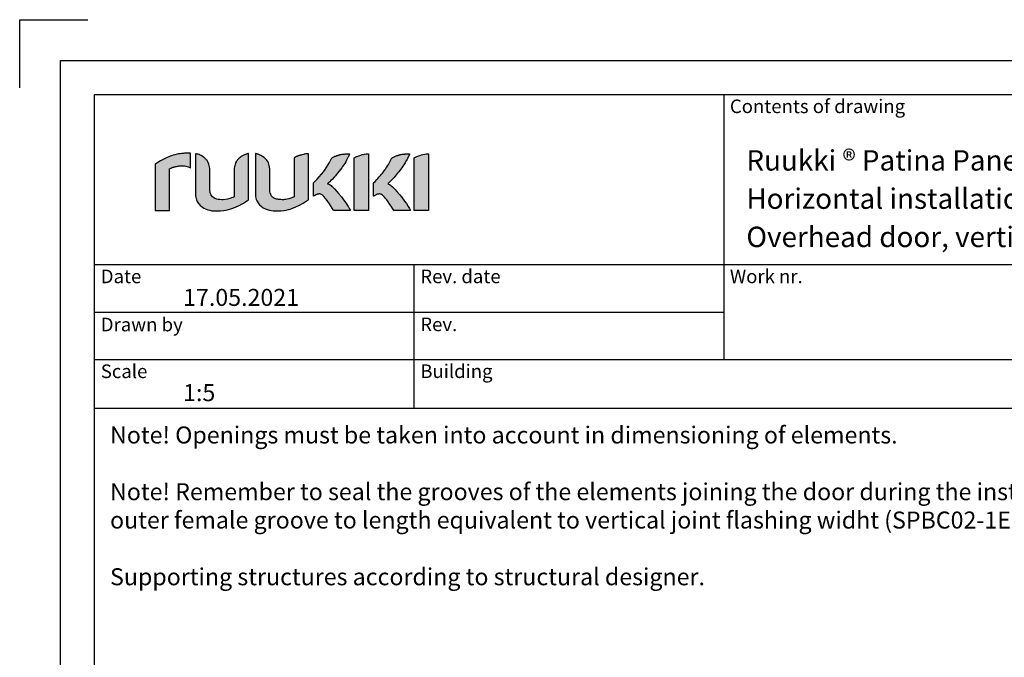
# Model space of a CAD drawing. Units: millimetres. Extents: x -196 to 6714, y -11080 to 1294.
# Drawn here: x 794 to 1518, y -8371 to -7902 of the extents above; entities that cross this region are included whole.
import ezdxf

# ---------------------------------------------------------------- set-up
doc = ezdxf.new("R2010")
doc.units = ezdxf.units.MM
doc.layers.get('0').update_dxf_attribs({"color": 1})
doc.layers.add('S-2_EN', color=7, linetype='Continuous')
doc.layers.add('S-TEXT_EN', color=4, linetype='Continuous')
doc.styles.get("Standard").update_dxf_attribs({"font": 'arial.ttf'})

# ---------------------------------------------------------------- blocks, each defined once
blk = doc.blocks.new('title_block_en')
at = {"linetype": 'ByBlock'}
h = blk.add_hatch(color=256, dxfattribs=at)
h.paths.add_polyline_path([(13.92, 269.77), (13.92, 262.97), (16.04, 262.97), (16.04, 269.09), (16.14, 269.14), (16.19, 269.16), (16.24, 269.18), (16.29, 269.21), (16.34, 269.23), (16.39, 269.25), (16.45, 269.27), (16.55, 269.31), (16.61, 269.33), (16.66, 269.34), (16.72, 269.36), (16.77, 269.37), (16.83, 269.39), (16.94, 269.42), (17.05, 269.44), (17.21, 269.47), (17.31, 269.49), (17.46, 269.51), (17.61, 269.52), (17.86, 269.52), (18.21, 269.5), (18.44, 269.48), (18.76, 269.39), (19.01, 269.28), (19.07, 269.24), (19.09, 269.24), (19.1, 269.24), (19.1, 269.24), (19.1, 271.36), (19.06, 271.37), (19.02, 271.37), (18.98, 271.37), (18.78, 271.37), (18.59, 271.37), (18.41, 271.37), (18.23, 271.36), (18.06, 271.35), (17.81, 271.33), (17.58, 271.3), (17.35, 271.27), (17.14, 271.22), (16.8, 271.15), (16.55, 271.07), (16.3, 270.99), (16.12, 270.92), (15.92, 270.85), (15.68, 270.74), (15.5, 270.66), (15.27, 270.54), (14.7, 270.23), (14.3, 270), (14.14, 269.9), (14.01, 269.83), (13.97, 269.8)])
h.paths.add_polyline_path([(19.85, 271.31), (19.85, 265.37), (19.86, 265.14), (19.88, 264.92), (19.93, 264.71), (19.99, 264.51), (20.04, 264.39), (20.1, 264.27), (20.17, 264.15), (20.28, 263.99), (20.36, 263.89), (20.53, 263.7), (20.68, 263.57), (20.89, 263.42), (21.05, 263.31), (21.29, 263.2), (21.41, 263.14), (21.67, 263.05), (21.93, 262.98), (22.26, 262.92), (22.6, 262.89), (23.09, 262.89), (23.52, 262.91), (24, 262.96), (24.37, 263.02), (25.03, 263.19), (25.72, 263.45), (26.26, 263.71), (26.68, 263.93), (26.89, 264.05), (27.17, 264.22), (27.37, 264.35), (27.51, 264.43), (27.62, 264.51), (27.65, 264.53), (27.65, 267.93), (27.65, 271.34), (27.55, 271.31), (27.44, 271.28), (27.33, 271.25), (27.28, 271.23), (27.18, 271.2), (27.03, 271.14), (26.84, 271.05), (26.65, 270.94), (26.48, 270.83), (26.4, 270.76), (26.28, 270.66), (26.2, 270.59), (26.09, 270.48), (26.02, 270.4), (25.96, 270.31), (25.9, 270.23), (25.84, 270.14), (25.82, 270.09), (25.74, 269.95), (25.65, 269.7), (25.6, 269.53), (25.57, 269.36), (25.54, 269.19), (25.53, 269.06), (25.53, 268.94), (25.53, 264.98), (25.34, 264.88), (25.13, 264.8), (24.87, 264.71), (24.54, 264.62), (23.93, 264.54), (23.72, 264.54), (23.41, 264.56), (23.17, 264.59), (22.99, 264.63), (22.82, 264.67), (22.67, 264.74), (22.47, 264.85), (22.33, 264.97), (22.18, 265.15), (22.11, 265.29), (22.05, 265.44), (22, 265.61), (21.98, 265.7), (21.97, 265.8), (21.96, 265.9), (21.96, 266.01), (21.96, 266.06), (21.96, 268.91), (21.95, 269.1), (21.91, 269.39), (21.87, 269.56), (21.81, 269.77), (21.7, 270.01), (21.53, 270.29), (21.43, 270.41), (21.37, 270.49), (21.26, 270.6), (21.1, 270.73), (21.01, 270.8), (20.84, 270.92), (20.66, 271.02), (20.51, 271.09), (20.36, 271.16), (20.21, 271.21), (20.11, 271.24), (20, 271.27), (19.95, 271.29), (19.9, 271.3)])
h.paths.add_polyline_path([(28.65, 271.34), (28.65, 265.37), (28.65, 265.21), (28.66, 265.06), (28.71, 264.78), (28.77, 264.58), (28.84, 264.39), (28.93, 264.21), (29.08, 263.99), (29.24, 263.79), (29.48, 263.57), (29.8, 263.35), (30.21, 263.14), (30.73, 262.98), (31.26, 262.9), (31.8, 262.88), (32.41, 262.91), (32.81, 262.96), (33.17, 263.02), (33.51, 263.1), (33.77, 263.17), (34.01, 263.25), (34.58, 263.47), (35.11, 263.74), (35.64, 264.02), (36.12, 264.31), (36.44, 264.53), (36.44, 271.29), (36.37, 271.29), (36.3, 271.28), (36.21, 271.28), (36.16, 271.27), (36.03, 271.26), (35.88, 271.23), (35.8, 271.22), (35.71, 271.2), (35.46, 271.14), (35.35, 271.11), (35.24, 271.08), (35.15, 271.05), (35.1, 271.04), (35.05, 271.02), (34.96, 270.99), (34.92, 270.98), (34.84, 270.94), (34.77, 270.91), (34.69, 270.88), (34.54, 270.8), (34.46, 270.75), (34.41, 270.72), (34.37, 270.7), (34.33, 270.67), (34.33, 264.98), (34.24, 264.93), (34.09, 264.86), (33.99, 264.82), (33.83, 264.76), (33.72, 264.72), (33.56, 264.68), (33.29, 264.61), (33.13, 264.58), (32.92, 264.56), (32.78, 264.54), (32.57, 264.54), (32.36, 264.55), (32.21, 264.56), (32.06, 264.58), (31.92, 264.6), (31.75, 264.64), (31.58, 264.69), (31.4, 264.77), (31.3, 264.83), (31.18, 264.92), (31.13, 264.97), (31.03, 265.08), (30.96, 265.18), (30.89, 265.32), (30.84, 265.44), (30.82, 265.52), (30.78, 265.7), (30.77, 265.84), (30.76, 266), (30.76, 266.06), (30.76, 268.94), (30.75, 269.06), (30.73, 269.3), (30.67, 269.59), (30.63, 269.75), (30.55, 269.95), (30.45, 270.14), (30.3, 270.35), (30.13, 270.55), (29.94, 270.73), (29.68, 270.91), (29.46, 271.05), (29.26, 271.14), (29.06, 271.22), (28.96, 271.25), (28.86, 271.28), (28.7, 271.32)])
h.paths.add_polyline_path([(37.2, 267), (37.3, 267.1), (37.48, 267.29), (37.57, 267.4), (37.72, 267.56), (38.02, 267.89), (38.35, 268.27), (38.63, 268.62), (38.9, 268.98), (39.31, 269.61), (39.54, 270.02), (39.7, 270.31), (39.79, 270.49), (39.87, 270.67), (39.92, 270.7), (39.99, 270.75), (40.07, 270.79), (40.17, 270.84), (40.25, 270.88), (40.34, 270.92), (40.45, 270.96), (40.56, 271), (40.62, 271.02), (40.68, 271.04), (40.74, 271.06), (40.81, 271.08), (40.88, 271.1), (40.95, 271.12), (41.03, 271.14), (41.1, 271.16), (41.27, 271.19), (41.38, 271.21), (41.5, 271.22), (41.61, 271.24), (41.73, 271.25), (41.84, 271.26), (42.19, 271.28), (42.4, 271.29), (42.45, 271.29), (42.48, 271.29), (42.47, 271.26), (42.46, 271.22), (42.43, 271.15), (42.37, 271), (42.32, 270.9), (42.27, 270.78), (42.24, 270.73), (42.05, 270.36), (41.92, 270.13), (41.77, 269.87), (41.62, 269.65), (41.46, 269.41), (41.33, 269.24), (41.13, 268.97), (40.7, 268.42), (40.53, 268.2), (40.41, 268.07), (40.25, 267.88), (39.91, 267.52), (39.74, 267.34), (39.58, 267.18), (39.35, 266.96), (39.26, 266.87), (39.32, 266.86), (39.45, 266.81), (39.51, 266.78), (39.62, 266.71), (39.77, 266.61), (39.9, 266.5), (39.93, 266.47), (40.12, 266.29), (40.28, 266.12), (40.63, 265.76), (40.88, 265.46), (41.29, 264.96), (41.6, 264.54), (41.92, 264.09), (42.29, 263.53), (42.33, 263.47), (42.44, 263.29), (42.5, 263.19), (42.57, 263.05), (42.59, 263.01), (42.61, 262.97), (40.14, 262.97), (39.93, 263.32), (39.69, 263.7), (39.55, 263.92), (39.18, 264.44), (38.96, 264.72), (38.72, 264.99), (38.54, 265.16), (38.41, 265.27), (38.33, 265.32), (38.29, 265.34), (38.25, 265.35), (38.23, 265.36), (38.19, 265.37), (38.14, 265.37), (38.1, 265.38), (38.08, 265.38), (38.03, 265.38), (37.97, 265.38), (37.92, 265.37), (37.88, 265.37), (37.8, 265.35), (37.75, 265.34), (37.71, 265.33), (37.68, 265.32), (37.64, 265.3), (37.59, 265.28), (37.56, 265.27), (37.52, 265.25), (37.47, 265.22), (37.43, 265.2), (37.38, 265.18), (37.35, 265.15), (37.28, 265.11), (37.25, 265.1), (37.23, 265.09), (37.2, 265.06)])
h.paths.add_polyline_path([(43.16, 270.67), (43.24, 270.72), (43.34, 270.78), (43.42, 270.83), (43.52, 270.88), (43.59, 270.91), (43.83, 271.01), (43.97, 271.05), (44.12, 271.1), (44.33, 271.16), (44.53, 271.2), (44.7, 271.23), (44.9, 271.26), (45.1, 271.28), (45.17, 271.28), (45.27, 271.29), (45.27, 262.97), (43.16, 262.97)])
h.paths.add_polyline_path([(46.02, 267), (46.25, 267.24), (46.5, 267.51), (46.65, 267.68), (46.84, 267.89), (47.01, 268.08), (47.17, 268.27), (47.32, 268.45), (47.45, 268.62), (47.57, 268.77), (47.68, 268.91), (47.76, 269.03), (48.01, 269.4), (48.2, 269.71), (48.37, 270.02), (48.57, 270.4), (48.66, 270.58), (48.7, 270.67), (48.72, 270.68), (48.77, 270.72), (48.79, 270.73), (48.84, 270.76), (48.92, 270.81), (49.04, 270.86), (49.12, 270.9), (49.22, 270.94), (49.32, 270.98), (49.44, 271.02), (49.57, 271.06), (49.63, 271.08), (49.7, 271.1), (49.77, 271.12), (49.85, 271.14), (49.93, 271.16), (50.09, 271.19), (50.2, 271.21), (50.38, 271.23), (50.49, 271.24), (50.61, 271.25), (50.66, 271.26), (50.83, 271.27), (51.02, 271.28), (51.09, 271.28), (51.22, 271.29), (51.27, 271.29), (51.31, 271.29), (51.3, 271.26), (51.29, 271.22), (51.27, 271.19), (51.25, 271.15), (51.23, 271.1), (51.21, 271.06), (51.19, 271), (51.17, 270.95), (51.14, 270.9), (51.12, 270.84), (51.03, 270.67), (51, 270.61), (50.98, 270.55), (50.95, 270.49), (50.92, 270.44), (50.9, 270.4), (50.83, 270.27), (50.77, 270.18), (50.65, 269.98), (50.45, 269.65), (50.32, 269.47), (50.15, 269.24), (49.96, 268.97), (49.72, 268.66), (49.53, 268.42), (49.35, 268.2), (49.18, 268.01), (48.97, 267.77), (48.65, 267.43), (48.48, 267.26), (48.26, 267.04), (48.17, 266.96), (48.09, 266.87), (48.19, 266.84), (48.3, 266.79), (48.36, 266.77), (48.44, 266.71), (48.53, 266.65), (48.62, 266.58), (48.72, 266.5), (48.86, 266.37), (49.18, 266.05), (49.45, 265.76), (49.83, 265.32), (50.11, 264.96), (50.56, 264.34), (50.83, 263.96), (51.12, 263.53), (51.29, 263.24), (51.44, 262.97), (48.97, 262.97), (48.82, 263.21), (48.6, 263.57), (48.42, 263.84), (48.16, 264.22), (47.95, 264.51), (47.78, 264.72), (47.63, 264.9), (47.45, 265.08), (47.31, 265.21), (47.2, 265.3), (47.11, 265.34), (47.01, 265.37), (46.92, 265.38), (46.86, 265.38), (46.75, 265.37), (46.66, 265.36), (46.56, 265.33), (46.46, 265.3), (46.39, 265.27), (46.29, 265.22), (46.21, 265.18), (46.13, 265.13), (46.07, 265.1), (46.03, 265.07), (46.02, 265.06)])
h.paths.add_polyline_path([(51.99, 270.67), (52.07, 270.72), (52.17, 270.78), (52.26, 270.83), (52.35, 270.88), (52.5, 270.94), (52.66, 271.01), (52.8, 271.05), (53.06, 271.13), (53.27, 271.18), (53.54, 271.23), (53.74, 271.26), (53.89, 271.27), (54.04, 271.28), (54.1, 271.29), (54.1, 262.97), (51.99, 262.97)])
at = {"linetype": 'Continuous'}
for p, q in [((97.5, 280), (97.5, 241)), ((5, 255), (193, 255)), ((52, 233.92), (52, 255)), ((5, 248), (97.5, 248)), ((193, 241), (5, 241)), ((5, 233.92), (193, 233.92))]:
    blk.add_line(p, q, dxfattribs=at)
for p, q in [((15.5, 270.66), (15.27, 270.54)), ((15.68, 270.74), (15.5, 270.66)), ((15.92, 270.85), (15.68, 270.74)), ((16.12, 270.92), (15.92, 270.85)), ((16.3, 270.99), (16.12, 270.92)), ((16.55, 271.07), (16.3, 270.99)), ((16.8, 271.15), (16.55, 271.07)), ((17.14, 271.22), (16.8, 271.15)), ((17.35, 271.27), (17.14, 271.22)), ((17.58, 271.3), (17.35, 271.27)), ((17.81, 271.33), (17.58, 271.3)), ((18.06, 271.35), (17.81, 271.33)), ((18.23, 271.36), (18.06, 271.35)), ((18.41, 271.37), (18.23, 271.36)), ((18.59, 271.37), (18.41, 271.37)), ((18.78, 271.37), (18.59, 271.37)), ((18.98, 271.37), (18.78, 271.37)), ((19.02, 271.37), (18.98, 271.37)), ((19.06, 271.37), (19.02, 271.37)), ((19.1, 271.36), (19.06, 271.37)), ((19.1, 269.24), (19.1, 271.36)), ((19.85, 271.31), (19.85, 265.37)), ((19.9, 271.3), (19.85, 271.31)), ((19.95, 271.29), (19.9, 271.3)), ((20, 271.27), (19.95, 271.29)), ((20.11, 271.24), (20, 271.27)), ((20.21, 271.21), (20.11, 271.24)), ((20.36, 271.16), (20.21, 271.21)), ((20.51, 271.09), (20.36, 271.16)), ((20.66, 271.02), (20.51, 271.09)), ((20.84, 270.92), (20.66, 271.02)), ((21.01, 270.8), (20.84, 270.92)), ((21.1, 270.73), (21.01, 270.8)), ((21.26, 270.6), (21.1, 270.73)), ((26.28, 270.66), (26.2, 270.59)), ((26.4, 270.76), (26.28, 270.66)), ((26.48, 270.83), (26.4, 270.76)), ((26.65, 270.94), (26.48, 270.83)), ((26.84, 271.05), (26.65, 270.94)), ((27.03, 271.14), (26.84, 271.05)), ((27.18, 271.2), (27.03, 271.14)), ((27.28, 271.23), (27.18, 271.2)), ((27.33, 271.25), (27.28, 271.23)), ((27.44, 271.28), (27.33, 271.25)), ((27.55, 271.31), (27.44, 271.28)), ((27.65, 271.34), (27.55, 271.31)), ((27.65, 267.93), (27.65, 271.34)), ((28.65, 271.34), (28.65, 265.37)), ((28.7, 271.32), (28.65, 271.34)), ((28.86, 271.28), (28.7, 271.32)), ((28.96, 271.25), (28.86, 271.28)), ((29.06, 271.22), (28.96, 271.25)), ((29.26, 271.14), (29.06, 271.22)), ((29.46, 271.05), (29.26, 271.14)), ((29.68, 270.91), (29.46, 271.05)), ((29.94, 270.73), (29.68, 270.91)), ((30.13, 270.55), (29.94, 270.73)), ((34.37, 270.7), (34.33, 270.67)), ((34.33, 270.67), (34.33, 264.98)), ((34.41, 270.72), (34.37, 270.7)), ((34.46, 270.75), (34.41, 270.72)), ((34.54, 270.8), (34.46, 270.75)), ((34.69, 270.88), (34.54, 270.8)), ((34.77, 270.91), (34.69, 270.88)), ((34.84, 270.94), (34.77, 270.91)), ((34.92, 270.98), (34.84, 270.94)), ((34.96, 270.99), (34.92, 270.98)), ((35.05, 271.02), (34.96, 270.99)), ((35.1, 271.04), (35.05, 271.02)), ((35.15, 271.05), (35.1, 271.04)), ((35.24, 271.08), (35.15, 271.05)), ((35.35, 271.11), (35.24, 271.08)), ((35.46, 271.14), (35.35, 271.11)), ((35.71, 271.2), (35.46, 271.14)), ((35.8, 271.22), (35.71, 271.2)), ((35.88, 271.23), (35.8, 271.22)), ((36.03, 271.26), (35.88, 271.23)), ((36.16, 271.27), (36.03, 271.26)), ((36.21, 271.28), (36.16, 271.27)), ((36.3, 271.28), (36.21, 271.28)), ((36.37, 271.29), (36.3, 271.28)), ((36.44, 271.29), (36.37, 271.29)), ((36.44, 264.53), (36.44, 271.29)), ((39.79, 270.49), (39.87, 270.67)), ((39.87, 270.67), (39.92, 270.7)), ((39.92, 270.7), (39.99, 270.75)), ((39.99, 270.75), (40.07, 270.79)), ((40.07, 270.79), (40.17, 270.84)), ((40.17, 270.84), (40.25, 270.88)), ((40.25, 270.88), (40.34, 270.92)), ((40.34, 270.92), (40.45, 270.96)), ((40.45, 270.96), (40.56, 271)), ((40.56, 271), (40.62, 271.02)), ((40.62, 271.02), (40.68, 271.04)), ((40.68, 271.04), (40.74, 271.06)), ((40.74, 271.06), (40.81, 271.08)), ((40.81, 271.08), (40.88, 271.1)), ((40.88, 271.1), (40.95, 271.12)), ((40.95, 271.12), (41.03, 271.14)), ((41.03, 271.14), (41.1, 271.16)), ((41.1, 271.16), (41.27, 271.19)), ((41.27, 271.19), (41.38, 271.21)), ((41.38, 271.21), (41.5, 271.22)), ((41.5, 271.22), (41.61, 271.24)), ((41.61, 271.24), (41.73, 271.25)), ((41.73, 271.25), (41.84, 271.26)), ((41.84, 271.26), (42.19, 271.28)), ((42.24, 270.73), (42.05, 270.36)), ((42.19, 271.28), (42.4, 271.29)), ((42.27, 270.78), (42.24, 270.73)), ((42.32, 270.9), (42.27, 270.78)), ((42.37, 271), (42.32, 270.9)), ((42.43, 271.15), (42.37, 271)), ((42.4, 271.29), (42.45, 271.29)), ((42.46, 271.22), (42.43, 271.15)), ((42.45, 271.29), (42.48, 271.29)), ((42.47, 271.26), (42.46, 271.22)), ((42.48, 271.29), (42.47, 271.26)), ((43.16, 270.67), (43.24, 270.72)), ((43.16, 262.97), (43.16, 270.67)), ((43.24, 270.72), (43.34, 270.78)), ((43.34, 270.78), (43.42, 270.83)), ((43.42, 270.83), (43.52, 270.88)), ((43.52, 270.88), (43.59, 270.91)), ((43.59, 270.91), (43.83, 271.01)), ((43.83, 271.01), (43.97, 271.05)), ((43.97, 271.05), (44.12, 271.1)), ((44.12, 271.1), (44.33, 271.16)), ((44.33, 271.16), (44.53, 271.2)), ((44.53, 271.2), (44.7, 271.23)), ((44.7, 271.23), (44.9, 271.26)), ((44.9, 271.26), (45.1, 271.28)), ((45.1, 271.28), (45.17, 271.28)), ((45.17, 271.28), (45.27, 271.29)), ((45.27, 271.29), (45.27, 262.97)), ((48.66, 270.58), (48.7, 270.67)), ((48.7, 270.67), (48.72, 270.68)), ((48.72, 270.68), (48.77, 270.72)), ((48.77, 270.72), (48.79, 270.73)), ((48.79, 270.73), (48.84, 270.76)), ((48.84, 270.76), (48.92, 270.81)), ((48.92, 270.81), (49.04, 270.86)), ((49.04, 270.86), (49.12, 270.9)), ((49.12, 270.9), (49.22, 270.94)), ((49.22, 270.94), (49.32, 270.98)), ((49.32, 270.98), (49.44, 271.02)), ((49.44, 271.02), (49.57, 271.06)), ((49.57, 271.06), (49.63, 271.08)), ((49.63, 271.08), (49.7, 271.1)), ((49.7, 271.1), (49.77, 271.12)), ((49.77, 271.12), (49.85, 271.14)), ((49.85, 271.14), (49.93, 271.16)), ((49.93, 271.16), (50.09, 271.19)), ((50.09, 271.19), (50.2, 271.21)), ((50.2, 271.21), (50.38, 271.23)), ((50.38, 271.23), (50.49, 271.24)), ((50.49, 271.24), (50.61, 271.25)), ((50.61, 271.25), (50.66, 271.26)), ((50.66, 271.26), (50.83, 271.27)), ((50.83, 271.27), (51.02, 271.28)), ((51.03, 270.67), (51, 270.61)), ((51.02, 271.28), (51.09, 271.28)), ((51.12, 270.84), (51.03, 270.67)), ((51.09, 271.28), (51.22, 271.29)), ((51.14, 270.9), (51.12, 270.84)), ((51.17, 270.95), (51.14, 270.9)), ((51.19, 271), (51.17, 270.95)), ((51.21, 271.06), (51.19, 271)), ((51.23, 271.1), (51.21, 271.06)), ((51.22, 271.29), (51.27, 271.29)), ((51.25, 271.15), (51.23, 271.1)), ((51.27, 271.19), (51.25, 271.15)), ((51.27, 271.29), (51.31, 271.29)), ((51.29, 271.22), (51.27, 271.19)), ((51.3, 271.26), (51.29, 271.22)), ((51.31, 271.29), (51.3, 271.26)), ((51.99, 270.67), (52.07, 270.72)), ((51.99, 262.97), (51.99, 270.67)), ((52.07, 270.72), (52.17, 270.78)), ((52.17, 270.78), (52.26, 270.83)), ((52.26, 270.83), (52.35, 270.88)), ((52.35, 270.88), (52.5, 270.94)), ((52.5, 270.94), (52.66, 271.01)), ((52.66, 271.01), (52.8, 271.05)), ((52.8, 271.05), (53.06, 271.13)), ((53.06, 271.13), (53.27, 271.18)), ((53.27, 271.18), (53.54, 271.23)), ((53.54, 271.23), (53.74, 271.26)), ((53.74, 271.26), (53.89, 271.27)), ((53.89, 271.27), (54.04, 271.28)), ((54.04, 271.28), (54.1, 271.29)), ((54.1, 271.29), (54.1, 262.97)), ((13.97, 269.8), (13.92, 269.77)), ((13.92, 269.77), (13.92, 262.97)), ((14.01, 269.83), (13.97, 269.8)), ((14.14, 269.9), (14.01, 269.83)), ((14.3, 270), (14.14, 269.9)), ((14.7, 270.23), (14.3, 270)), ((15.27, 270.54), (14.7, 270.23)), ((16.19, 269.16), (16.24, 269.18)), ((16.24, 269.18), (16.29, 269.21)), ((16.29, 269.21), (16.34, 269.23)), ((16.34, 269.23), (16.39, 269.25)), ((16.39, 269.25), (16.45, 269.27)), ((16.45, 269.27), (16.55, 269.31)), ((16.55, 269.31), (16.61, 269.33)), ((16.61, 269.33), (16.66, 269.34)), ((16.66, 269.34), (16.72, 269.36)), ((16.72, 269.36), (16.77, 269.37)), ((16.77, 269.37), (16.83, 269.39)), ((16.83, 269.39), (16.94, 269.42)), ((16.94, 269.42), (17.05, 269.44)), ((17.05, 269.44), (17.21, 269.47)), ((17.21, 269.47), (17.31, 269.49)), ((17.31, 269.49), (17.46, 269.51)), ((17.46, 269.51), (17.61, 269.52)), ((17.61, 269.52), (17.86, 269.52)), ((17.86, 269.52), (18.21, 269.5)), ((18.21, 269.5), (18.44, 269.48)), ((18.44, 269.48), (18.76, 269.39)), ((18.76, 269.39), (19.01, 269.28)), ((19.01, 269.28), (19.07, 269.24)), ((19.07, 269.24), (19.09, 269.24)), ((19.09, 269.24), (19.1, 269.24)), ((19.1, 269.24), (19.1, 269.24)), ((21.37, 270.49), (21.26, 270.6)), ((21.43, 270.41), (21.37, 270.49)), ((21.53, 270.29), (21.43, 270.41)), ((21.7, 270.01), (21.53, 270.29)), ((21.81, 269.77), (21.7, 270.01)), ((21.87, 269.56), (21.81, 269.77)), ((21.91, 269.39), (21.87, 269.56)), ((21.95, 269.1), (21.91, 269.39)), ((25.54, 269.19), (25.53, 269.06)), ((25.57, 269.36), (25.54, 269.19)), ((25.6, 269.53), (25.57, 269.36)), ((25.65, 269.7), (25.6, 269.53)), ((25.74, 269.95), (25.65, 269.7)), ((25.82, 270.09), (25.74, 269.95)), ((25.84, 270.14), (25.82, 270.09)), ((25.9, 270.23), (25.84, 270.14)), ((25.96, 270.31), (25.9, 270.23)), ((26.02, 270.4), (25.96, 270.31)), ((26.09, 270.48), (26.02, 270.4)), ((26.2, 270.59), (26.09, 270.48)), ((30.3, 270.35), (30.13, 270.55)), ((30.45, 270.14), (30.3, 270.35)), ((30.55, 269.95), (30.45, 270.14)), ((30.63, 269.75), (30.55, 269.95)), ((30.67, 269.59), (30.63, 269.75)), ((30.73, 269.3), (30.67, 269.59)), ((30.75, 269.06), (30.73, 269.3)), ((38.9, 268.98), (39.31, 269.61)), ((39.31, 269.61), (39.54, 270.02)), ((39.54, 270.02), (39.7, 270.31)), ((39.7, 270.31), (39.79, 270.49)), ((41.33, 269.24), (41.13, 268.97)), ((41.46, 269.41), (41.33, 269.24)), ((41.62, 269.65), (41.46, 269.41)), ((41.77, 269.87), (41.62, 269.65)), ((41.92, 270.13), (41.77, 269.87)), ((42.05, 270.36), (41.92, 270.13)), ((47.76, 269.03), (48.01, 269.4)), ((48.01, 269.4), (48.2, 269.71)), ((48.2, 269.71), (48.37, 270.02)), ((48.37, 270.02), (48.57, 270.4)), ((48.57, 270.4), (48.66, 270.58)), ((50.15, 269.24), (49.96, 268.97)), ((50.32, 269.47), (50.15, 269.24)), ((50.45, 269.65), (50.32, 269.47)), ((50.65, 269.98), (50.45, 269.65)), ((50.77, 270.18), (50.65, 269.98)), ((50.83, 270.27), (50.77, 270.18)), ((50.9, 270.4), (50.83, 270.27)), ((50.92, 270.44), (50.9, 270.4)), ((50.95, 270.49), (50.92, 270.44)), ((50.98, 270.55), (50.95, 270.49)), ((51, 270.61), (50.98, 270.55)), ((16.04, 269.09), (16.14, 269.14)), ((16.04, 262.97), (16.04, 269.09)), ((16.14, 269.14), (16.19, 269.16)), ((21.96, 268.91), (21.95, 269.1)), ((21.96, 266.06), (21.96, 268.91)), ((25.53, 269.06), (25.53, 268.94)), ((25.53, 268.94), (25.53, 264.98)), ((27.65, 264.53), (27.65, 267.93)), ((30.76, 268.94), (30.75, 269.06)), ((30.76, 266.06), (30.76, 268.94)), ((37.72, 267.56), (38.02, 267.89)), ((38.02, 267.89), (38.35, 268.27)), ((38.35, 268.27), (38.63, 268.62)), ((38.63, 268.62), (38.9, 268.98)), ((40.25, 267.88), (39.91, 267.52)), ((40.41, 268.07), (40.25, 267.88)), ((40.53, 268.2), (40.41, 268.07)), ((40.7, 268.42), (40.53, 268.2)), ((41.13, 268.97), (40.7, 268.42)), ((46.65, 267.68), (46.84, 267.89)), ((46.84, 267.89), (47.01, 268.08)), ((47.01, 268.08), (47.17, 268.27)), ((47.17, 268.27), (47.32, 268.45)), ((47.32, 268.45), (47.45, 268.62)), ((47.45, 268.62), (47.57, 268.77)), ((47.57, 268.77), (47.68, 268.91)), ((47.68, 268.91), (47.76, 269.03)), ((48.97, 267.77), (48.65, 267.43)), ((49.18, 268.01), (48.97, 267.77)), ((49.35, 268.2), (49.18, 268.01)), ((49.53, 268.42), (49.35, 268.2)), ((49.72, 268.66), (49.53, 268.42)), ((49.96, 268.97), (49.72, 268.66)), ((37.2, 267), (37.3, 267.1)), ((37.2, 265.06), (37.2, 267)), ((37.3, 267.1), (37.48, 267.29)), ((37.48, 267.29), (37.57, 267.4)), ((37.57, 267.4), (37.72, 267.56)), ((39.35, 266.96), (39.26, 266.87)), ((39.26, 266.87), (39.32, 266.86)), ((39.32, 266.86), (39.45, 266.81)), ((39.58, 267.18), (39.35, 266.96)), ((39.45, 266.81), (39.51, 266.78)), ((39.51, 266.78), (39.62, 266.71)), ((39.74, 267.34), (39.58, 267.18)), ((39.62, 266.71), (39.77, 266.61)), ((39.91, 267.52), (39.74, 267.34)), ((39.77, 266.61), (39.9, 266.5)), ((39.9, 266.5), (39.93, 266.47)), ((39.93, 266.47), (40.12, 266.29)), ((40.12, 266.29), (40.28, 266.12)), ((46.02, 267), (46.25, 267.24)), ((46.02, 265.06), (46.02, 267)), ((46.25, 267.24), (46.5, 267.51)), ((46.5, 267.51), (46.65, 267.68)), ((48.17, 266.96), (48.09, 266.87)), ((48.09, 266.87), (48.19, 266.84)), ((48.26, 267.04), (48.17, 266.96)), ((48.19, 266.84), (48.3, 266.79)), ((48.48, 267.26), (48.26, 267.04)), ((48.3, 266.79), (48.36, 266.77)), ((48.36, 266.77), (48.44, 266.71)), ((48.44, 266.71), (48.53, 266.65)), ((48.65, 267.43), (48.48, 267.26)), ((48.53, 266.65), (48.62, 266.58)), ((48.62, 266.58), (48.72, 266.5)), ((48.72, 266.5), (48.86, 266.37)), ((48.86, 266.37), (49.18, 266.05)), ((19.85, 265.37), (19.86, 265.14)), ((19.86, 265.14), (19.88, 264.92)), ((19.88, 264.92), (19.93, 264.71)), ((21.96, 266.01), (21.96, 266.06)), ((21.96, 265.9), (21.96, 266.01)), ((21.97, 265.8), (21.96, 265.9)), ((21.98, 265.7), (21.97, 265.8)), ((22, 265.61), (21.98, 265.7)), ((22.05, 265.44), (22, 265.61)), ((22.11, 265.29), (22.05, 265.44)), ((22.18, 265.15), (22.11, 265.29)), ((22.33, 264.97), (22.18, 265.15)), ((22.47, 264.85), (22.33, 264.97)), ((22.67, 264.74), (22.47, 264.85)), ((25.34, 264.88), (25.13, 264.8)), ((25.53, 264.98), (25.34, 264.88)), ((28.65, 265.37), (28.65, 265.21)), ((28.65, 265.21), (28.66, 265.06)), ((28.66, 265.06), (28.71, 264.78)), ((30.76, 266), (30.76, 266.06)), ((30.77, 265.84), (30.76, 266)), ((30.78, 265.7), (30.77, 265.84)), ((30.82, 265.52), (30.78, 265.7)), ((30.84, 265.44), (30.82, 265.52)), ((30.89, 265.32), (30.84, 265.44)), ((30.96, 265.18), (30.89, 265.32)), ((31.03, 265.08), (30.96, 265.18)), ((31.13, 264.97), (31.03, 265.08)), ((31.18, 264.92), (31.13, 264.97)), ((31.3, 264.83), (31.18, 264.92)), ((31.4, 264.77), (31.3, 264.83)), ((34.09, 264.86), (33.99, 264.82)), ((34.24, 264.93), (34.09, 264.86)), ((34.33, 264.98), (34.24, 264.93)), ((37.23, 265.09), (37.2, 265.06)), ((37.25, 265.1), (37.23, 265.09)), ((37.28, 265.11), (37.25, 265.1)), ((37.35, 265.15), (37.28, 265.11)), ((37.38, 265.18), (37.35, 265.15)), ((37.43, 265.2), (37.38, 265.18)), ((37.47, 265.22), (37.43, 265.2)), ((37.52, 265.25), (37.47, 265.22)), ((37.56, 265.27), (37.52, 265.25)), ((37.59, 265.28), (37.56, 265.27)), ((37.64, 265.3), (37.59, 265.28)), ((37.68, 265.32), (37.64, 265.3)), ((37.71, 265.33), (37.68, 265.32)), ((37.75, 265.34), (37.71, 265.33)), ((37.8, 265.35), (37.75, 265.34)), ((37.88, 265.37), (37.8, 265.35)), ((37.92, 265.37), (37.88, 265.37)), ((37.97, 265.38), (37.92, 265.37)), ((38.03, 265.38), (37.97, 265.38)), ((38.08, 265.38), (38.03, 265.38)), ((38.1, 265.38), (38.08, 265.38)), ((38.14, 265.37), (38.1, 265.38)), ((38.19, 265.37), (38.14, 265.37)), ((38.23, 265.36), (38.19, 265.37)), ((38.25, 265.35), (38.23, 265.36)), ((38.29, 265.34), (38.25, 265.35)), ((38.33, 265.32), (38.29, 265.34)), ((38.41, 265.27), (38.33, 265.32)), ((38.54, 265.16), (38.41, 265.27)), ((38.72, 264.99), (38.54, 265.16)), ((38.96, 264.72), (38.72, 264.99)), ((40.28, 266.12), (40.63, 265.76)), ((40.63, 265.76), (40.88, 265.46)), ((40.88, 265.46), (41.29, 264.96)), ((41.29, 264.96), (41.6, 264.54)), ((46.03, 265.07), (46.02, 265.06)), ((46.07, 265.1), (46.03, 265.07)), ((46.13, 265.13), (46.07, 265.1)), ((46.21, 265.18), (46.13, 265.13)), ((46.29, 265.22), (46.21, 265.18)), ((46.39, 265.27), (46.29, 265.22)), ((46.46, 265.3), (46.39, 265.27)), ((46.56, 265.33), (46.46, 265.3)), ((46.66, 265.36), (46.56, 265.33)), ((46.75, 265.37), (46.66, 265.36)), ((46.86, 265.38), (46.75, 265.37)), ((46.92, 265.38), (46.86, 265.38)), ((47.01, 265.37), (46.92, 265.38)), ((47.11, 265.34), (47.01, 265.37)), ((47.2, 265.3), (47.11, 265.34)), ((47.31, 265.21), (47.2, 265.3)), ((47.45, 265.08), (47.31, 265.21)), ((47.63, 264.9), (47.45, 265.08)), ((47.78, 264.72), (47.63, 264.9)), ((49.18, 266.05), (49.45, 265.76)), ((49.45, 265.76), (49.83, 265.32)), ((49.83, 265.32), (50.11, 264.96)), ((50.11, 264.96), (50.56, 264.34)), ((19.93, 264.71), (19.99, 264.51)), ((19.99, 264.51), (20.04, 264.39)), ((20.04, 264.39), (20.1, 264.27)), ((20.1, 264.27), (20.17, 264.15)), ((20.17, 264.15), (20.28, 263.99)), ((20.28, 263.99), (20.36, 263.89)), ((20.36, 263.89), (20.53, 263.7)), ((20.53, 263.7), (20.68, 263.57)), ((20.68, 263.57), (20.89, 263.42)), ((20.89, 263.42), (21.05, 263.31)), ((22.82, 264.67), (22.67, 264.74)), ((22.99, 264.63), (22.82, 264.67)), ((23.17, 264.59), (22.99, 264.63)), ((23.41, 264.56), (23.17, 264.59)), ((23.72, 264.54), (23.41, 264.56)), ((23.93, 264.54), (23.72, 264.54)), ((24.54, 264.62), (23.93, 264.54)), ((24.87, 264.71), (24.54, 264.62)), ((25.13, 264.8), (24.87, 264.71)), ((25.03, 263.19), (25.72, 263.45)), ((25.72, 263.45), (26.26, 263.71)), ((26.26, 263.71), (26.68, 263.93)), ((26.68, 263.93), (26.89, 264.05)), ((26.89, 264.05), (27.17, 264.22)), ((27.17, 264.22), (27.37, 264.35)), ((27.37, 264.35), (27.51, 264.43)), ((27.51, 264.43), (27.62, 264.51)), ((27.62, 264.51), (27.65, 264.53)), ((28.71, 264.78), (28.77, 264.58)), ((28.77, 264.58), (28.84, 264.39)), ((28.84, 264.39), (28.93, 264.21)), ((28.93, 264.21), (29.08, 263.99)), ((29.08, 263.99), (29.24, 263.79)), ((29.24, 263.79), (29.48, 263.57)), ((29.48, 263.57), (29.8, 263.35)), ((31.58, 264.69), (31.4, 264.77)), ((31.75, 264.64), (31.58, 264.69)), ((31.92, 264.6), (31.75, 264.64)), ((32.06, 264.58), (31.92, 264.6)), ((32.21, 264.56), (32.06, 264.58)), ((32.36, 264.55), (32.21, 264.56)), ((32.57, 264.54), (32.36, 264.55)), ((32.78, 264.54), (32.57, 264.54)), ((32.92, 264.56), (32.78, 264.54)), ((33.13, 264.58), (32.92, 264.56)), ((33.29, 264.61), (33.13, 264.58)), ((33.56, 264.68), (33.29, 264.61)), ((33.72, 264.72), (33.56, 264.68)), ((33.83, 264.76), (33.72, 264.72)), ((33.99, 264.82), (33.83, 264.76)), ((34.01, 263.25), (34.58, 263.47)), ((34.58, 263.47), (35.11, 263.74)), ((35.11, 263.74), (35.64, 264.02)), ((35.64, 264.02), (36.12, 264.31)), ((36.12, 264.31), (36.44, 264.53)), ((39.18, 264.44), (38.96, 264.72)), ((39.55, 263.92), (39.18, 264.44)), ((39.69, 263.7), (39.55, 263.92)), ((39.93, 263.32), (39.69, 263.7)), ((41.6, 264.54), (41.92, 264.09)), ((41.92, 264.09), (42.29, 263.53)), ((42.29, 263.53), (42.33, 263.47)), ((42.33, 263.47), (42.44, 263.29)), ((47.95, 264.51), (47.78, 264.72)), ((48.16, 264.22), (47.95, 264.51)), ((48.42, 263.84), (48.16, 264.22)), ((48.6, 263.57), (48.42, 263.84)), ((48.82, 263.21), (48.6, 263.57)), ((50.56, 264.34), (50.83, 263.96)), ((50.83, 263.96), (51.12, 263.53)), ((51.12, 263.53), (51.29, 263.24)), ((13.92, 262.97), (16.04, 262.97)), ((21.05, 263.31), (21.29, 263.2)), ((21.29, 263.2), (21.41, 263.14)), ((21.41, 263.14), (21.67, 263.05)), ((21.67, 263.05), (21.93, 262.98)), ((21.93, 262.98), (22.26, 262.92)), ((22.26, 262.92), (22.6, 262.89)), ((22.6, 262.89), (23.09, 262.89)), ((23.09, 262.89), (23.52, 262.91)), ((23.52, 262.91), (24, 262.96)), ((24, 262.96), (24.37, 263.02)), ((24.37, 263.02), (25.03, 263.19)), ((29.8, 263.35), (30.21, 263.14)), ((30.21, 263.14), (30.73, 262.98)), ((30.73, 262.98), (31.26, 262.9)), ((31.26, 262.9), (31.8, 262.88)), ((31.8, 262.88), (32.41, 262.91)), ((32.41, 262.91), (32.81, 262.96)), ((32.81, 262.96), (33.17, 263.02)), ((33.17, 263.02), (33.51, 263.1)), ((33.51, 263.1), (33.77, 263.17)), ((33.77, 263.17), (34.01, 263.25)), ((40.14, 262.97), (39.93, 263.32)), ((42.61, 262.97), (40.14, 262.97)), ((42.44, 263.29), (42.5, 263.19)), ((42.5, 263.19), (42.57, 263.05)), ((42.57, 263.05), (42.59, 263.01)), ((42.59, 263.01), (42.61, 262.97)), ((45.27, 262.97), (43.16, 262.97)), ((48.97, 262.97), (48.82, 263.21)), ((51.44, 262.97), (48.97, 262.97)), ((51.29, 263.24), (51.44, 262.97)), ((54.1, 262.97), (51.99, 262.97))]:
    blk.add_line(p, q)
blk.add_lwpolyline([(-6, 281), (-6, 291), (4, 291)])
for points in [[(0, 285), (198, 285), (198, 0), (0, 0)], [(5, 280), (193, 280), (193, 5), (5, 5)]]:
    blk.add_lwpolyline(points, close=True, dxfattribs=at)
at = {"linetype": 'ByBlock'}
for s, p in [('Contents of drawing', (98.38, 277.27)), ('Date', (5.92, 252.27)), ('Rev. date', (52.88, 252.27)), ('Work nr.', (98.38, 252.27)), ('Drawn by', (5.92, 245.19)), ('Rev.', (52.88, 245.22)), ('Scale', (5.92, 238.32)), ('Building', (52.88, 238.33))]:
    blk.add_text(s, height=2, dxfattribs=at).set_placement(p)
for tag, p, height in [('DRAWING_CONTENT_1', (100.8, 268.82), 3), ('DRAWING_CONTENT_2', (100.8, 263.2), 3), ('DRAWING_CONTENT_3', (100.8, 257.58), 3), ('DATE', (18.02, 248.93), 2.5), ('REV_DATE', (65.02, 248.93), 2.5), ('WORK_NR', (101.07, 246.65), 2.5), ('DRAWING_NR', (149.57, 246.65), 2.5), ('REV', (65.02, 241.93), 2.5), ('SCALE', (18.02, 234.93), 2.5), ('BUILDING', (65.02, 234.93), 2.5), ('FILE_NR', (147.4, 234.92), 2.5)]:
    blk.add_attdef(tag, p, '', height=height)

msp = doc.modelspace()

# ---------------------------------------------------------------- block references
at = {"layer": 'S-2_EN'}
ref = msp.add_blockref('title_block_en', (824.48, -9357.09), dxfattribs=dict(at, xscale=5, yscale=5, zscale=5))
ref.add_attrib('DATE', '17.05.2021', (914.58, -8112.45), dxfattribs={"layer": '0', "height": 12.5})
ref.add_attrib('SCALE', '1:5', (914.58, -8182.45), dxfattribs={"layer": '0', "height": 12.5})
ref.add_attrib('DRAWING_CONTENT_3', 'Overhead door, vertical section', (1328.48, -8069.22), dxfattribs={"layer": '0', "height": 15})
ref.add_attrib('DRAWING_CONTENT_2', 'Horizontal installation', (1328.48, -8041.1), dxfattribs={"layer": '0', "height": 15})
ref.add_attrib('DRAWING_CONTENT_1', 'Ruukki ® Patina Panel', (1328.48, -8012.99), dxfattribs={"layer": '0', "height": 15})

# ---------------------------------------------------------------- texts
at = {"layer": 'S-TEXT_EN', "ltscale": 5, "insert": (860.88, -8201.06), "char_height": 12.5, "attachment_point": 1}
msp.add_mtext_dynamic_manual_height_columns('Note! Openings must be taken into account in dimensioning of elements.\\P\\PNote! Remember to seal the grooves of the elements joining the door during the installation with elastic sealant to outer female groove to length equivalent to vertical joint flashing widht (SPBC02-1E).\\P\\PSupporting structures according to structural designer.', width=928.6008, gutter_width=25, heights=[0], dxfattribs=at)

doc.saveas('drawing.dxf')
